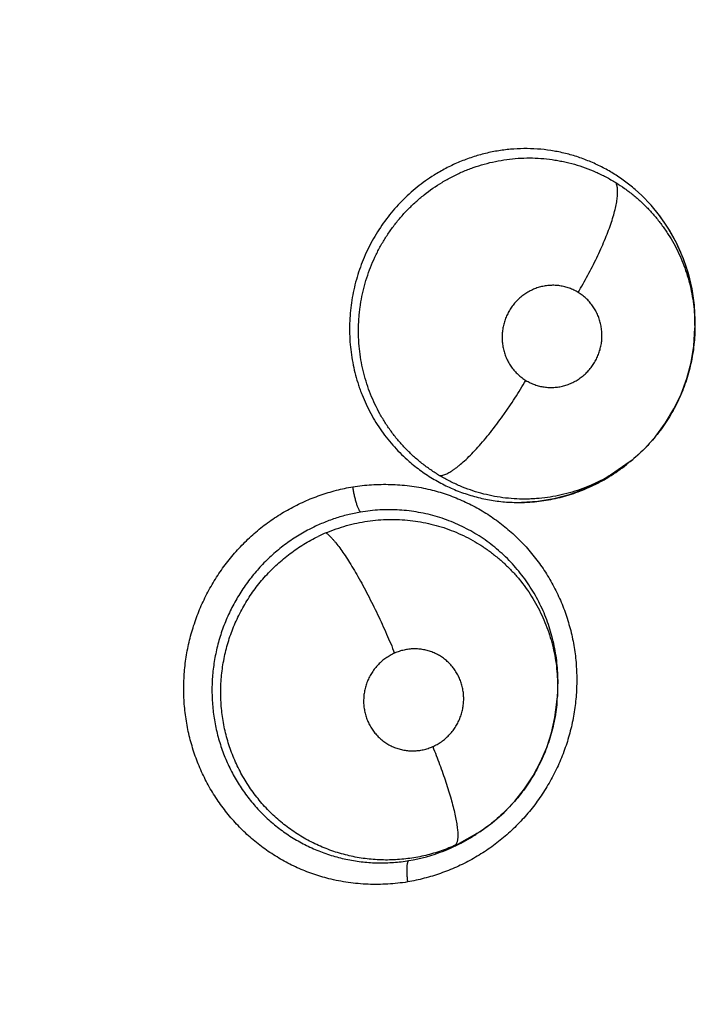
# Model space of a CAD drawing. Units: inches. Extents: x 0.4 to 16.6, y 0.6 to 10.4.
# Drawn here: x 4.6 to 4.7, y 8.5 to 8.6 of the extents above; entities that cross this region are included whole.
import ezdxf

# ---------------------------------------------------------------- set-up
doc = ezdxf.new("R2010")
doc.units = ezdxf.units.IN
doc.header["$LTSCALE"] = 0.935
doc.header["$MEASUREMENT"] = 0
doc.layers.get('0').update_dxf_attribs({"linetype": 'CONTINUOUS'})
doc.layers.add('AXIS', color=7, linetype='CONTINUOUS')
doc.layers.add('SCHEME_DIMS', color=7, linetype='CONTINUOUS')
doc.dimstyles.new('DIMSTYLE_1', dxfattribs={"dimtxt": 0.1, "dimasz": 0.1875, "dimexe": 0.125, "dimexo": 0.0625, "dimgap": 0.1, "dimtad": 0, "dimtih": 1, "dimtoh": 1, "dimdec": 1, "dimlfac": 1.3333333333, "dimzin": 4, "dimdsep": 46, "dimtxsty": 'STANDARD', "dimblk": '_FILLED', "dimblk1": '_FILLED', "dimblk2": '_FILLED', "dimcen": 0.09, "dimadec": 3, "dimazin": 1, "dimtp": 0.1, "dimtm": 0.1, "dimtfac": 1, "dimtdec": 3, "dimtofl": 0, "dimtmove": 0, "dimatfit": 3, "dimldrblk": '_FILLED', "dimfxl": 1, "dimtolj": 1, "dimtzin": 4, "dimarcsym": 0})

# ---------------------------------------------------------------- blocks, each defined once
blk = doc.blocks.new('_FILLED')
at = {"color": 0, "linetype": 'BYBLOCK'}
blk.add_solid([(0, 0), (-1, 0.1666666667), (-1, -0.1666666667)], dxfattribs=at)
blk = doc.blocks.new('*D5')
at = {"layer": 'SCHEME_DIMS', "color": 7, "linetype": 'CONTINUOUS'}
for p, q in [((4.3327511489, 9.450059903), (7.0286730684, 9.450059903)), ((6.9036730684, 9.450059903), (6.9036730684, 7.4976993439)), ((6.9036730684, 5.2453387848), (6.9036730684, 7.0476993439)), ((4.4833519129, 5.2453387848), (7.0286730684, 5.2453387848))]:
    blk.add_line(p, q, dxfattribs=at)
at = {"layer": 'SCHEME_DIMS', "color": 7, "linetype": 'CONTINUOUS', "xscale": 0.1875, "yscale": 0.1875, "zscale": 0.1875}
for p, rotation in [((6.9036730684, 9.450059903), 90), ((6.9036730684, 5.2453387848), 270)]:
    blk.add_blockref('_FILLED', p, dxfattribs=dict(at, rotation=rotation))
at = {"layer": 'SCHEME_DIMS', "color": 7, "linetype": 'CONTINUOUS', "insert": (6.8536730684, 7.3976993439), "char_height": 0.1, "width": 0.6, "attachment_point": 2, "line_spacing_factor": 0.9}
blk.add_mtext('142,4\\P[5.61]', dxfattribs=at)

msp = doc.modelspace()

# ---------------------------------------------------------------- linework, layer by layer
at = {"color": 7, "linetype": 'CONTINUOUS'}
for p, q in [((4.6516591626, 8.5929010425), (4.6517359843, 8.5913912671)), ((4.6517366013, 8.5910077762), (4.6517351283, 8.5913788508)), ((4.6517359843, 8.5913912671), (4.6517351588, 8.5913711813)), ((4.6517366781, 8.5909835926), (4.6517359135, 8.5907838822)), ((4.6457447169, 8.578426491), (4.6439269384, 8.5771627191)), ((4.6453707659, 8.5781264547), (4.6441588567, 8.5772540488)), ((4.6454684311, 8.5782113048), (4.6453707659, 8.5781264547)), ((4.6457377994, 8.5784209311), (4.6454718808, 8.5782073341)), ((4.6457477277, 8.5784289129), (4.6457447169, 8.578426491)), ((4.6389716836, 8.5561789001), (4.6389705753, 8.5561664293)), ((4.6389716012, 8.5561779684), (4.6390042397, 8.5565467371)), ((4.6390049876, 8.5565551996), (4.6390074995, 8.5565839826)), ((4.631820792, 8.5441851704), (4.6299197857, 8.5431110452)), ((4.631820792, 8.5441851704), (4.6315545717, 8.5440090293)), ((4.6318386765, 8.5441969854), (4.631820792, 8.5441851704)), ((4.6298088131, 8.5430022042), (4.6284748981, 8.5424119725))]:
    msp.add_line(p, q, dxfattribs=at)
for points in [[(4.6484605362, 8.6011596128), (4.6493064783, 8.5999267763), (4.6500331503, 8.5986201606), (4.6506333865, 8.5972594129), (4.6511050344, 8.5958480016), (4.6514472158, 8.5943918281), (4.6516591626, 8.5929010425)], [(4.6457546768, 8.5784340469), (4.645982978, 8.5786211454), (4.6470956479, 8.5796447005), (4.648106684, 8.5807709989), (4.6490119204, 8.5819921211), (4.6497999011, 8.5832951105), (4.650460378, 8.5846684166), (4.6509917306, 8.5861096586), (4.6513839677, 8.5875976873), (4.6516315533, 8.5891089732), (4.6517356322, 8.5907830594)], [(4.6441588567, 8.5772540488), (4.6428749009, 8.5764992958), (4.6415199889, 8.5758618073), (4.6401153597, 8.5753545869), (4.6386708848, 8.5749815181), (4.6371927631, 8.5747465079), (4.6357026937, 8.574653558)], [(4.6318352379, 8.5441946668), (4.6329855883, 8.5450310737), (4.6340774754, 8.5459862199), (4.6350789531, 8.5470347101), (4.6359753632, 8.5481616843), (4.6367681489, 8.549368774), (4.637453508, 8.5506475662), (4.6380199755, 8.5519767317), (4.6384626652, 8.5533479713), (4.638781156, 8.5547554775), (4.6389714148, 8.5561811131)], [(4.6315462912, 8.5440212881), (4.6310847861, 8.5437095551), (4.6298088131, 8.5430022042)]]:
    msp.add_lwpolyline(points, dxfattribs=at)
for centre, radius, start, end in [((4.2680467945, 8.7118742181), 0.4539896011, 344.7523148853, 70.2089506283), ((4.6359250666, 8.5916991714), 0.0157111862, 37.055052322, 49.1706755562), ((4.6357462063, 8.5915557875), 0.0159403289, 27.7374484502, 37.0789566515), ((4.6353668462, 8.591341095), 0.0163760243, 27.247210938, 27.7845421425), ((4.6349310403, 8.5912837843), 0.0168061847, 5.9424036018, 6.5648898533), ((4.6351869103, 8.5913069645), 0.0165492901, 0.3389634238, 5.9542936027), ((4.6353387704, 8.5907837102), 0.0161507733, 301.5070980182, 308.6234053901), ((4.6351868561, 8.590979874), 0.0163988545, 308.7418507726, 308.9210143706), ((4.6353258875, 8.5908076617), 0.0161779284, 300.4527163557, 300.7193915282), ((4.6353389592, 8.5907857276), 0.0161523946, 300.7192760552, 301.5027869633), ((4.6354479861, 8.5903388456), 0.015694308, 271.0042481083, 274.6576599209), ((4.635448173, 8.590342432), 0.0156978673, 274.6559169439, 275.2839113228), ((4.6237225802, 8.5574421077), 0.0156407071, 112.9964416327, 115.901428423), ((4.6229258731, 8.5575989469), 0.016108062, 354.9426180811, 356.2538196475), ((4.6224111575, 8.5578507768), 0.0165893727, 295.8893786812, 302.7328148886), ((4.6224529745, 8.5577884334), 0.0165143181, 302.7277284675, 303.3577243489), ((4.6225848622, 8.557520917), 0.016216861, 291.295112523, 293.5394423472), ((4.6226153286, 8.5574497333), 0.0161394333, 293.5412111023, 295.4859507082), ((4.6230869195, 8.5574331934), 0.0158686318, 293.8412197177, 295.5050589017), ((4.6226178364, 8.5574442649), 0.0161334179, 295.4862656422, 295.8594086381), ((4.6226541265, 8.5573154447), 0.0160002663, 279.409605982, 291.3312322878)]:
    msp.add_arc(centre, radius, start, end, dxfattribs=at)
for points, knots in [([(4.6461971648, 8.6035872065), (4.6458811835, 8.6038602104), (4.6452300564, 8.6043790434), (4.6443678129, 8.6049590299), (4.643655023, 8.6053786606), (4.6431085354, 8.6056718786), (4.6425494717, 8.6059434953), (4.641978027, 8.6061928873), (4.6413958267, 8.6064194597), (4.6408056397, 8.6066225805), (4.6402097435, 8.6068014602), (4.6394095985, 8.6070068848), (4.6383943744, 8.6072025242), (4.6371577343, 8.6073378103), (4.6359098341, 8.6073749101), (4.6346618774, 8.60731437), (4.6334236696, 8.6071547487), (4.6321998594, 8.6068954585), (4.6309949295, 8.6065381746), (4.6300136364, 8.6061628458), (4.6292485001, 8.6058168397), (4.6284986465, 8.6054416206), (4.6279527303, 8.6051277115), (4.6275972258, 8.6049046052)], [0, 0, 0, 0, 0.0627184468, 0.1248901314, 0.1559005856, 0.186922198, 0.2180122017, 0.2492287767, 0.2805414668, 0.311818451, 0.3429500656, 0.3739607976, 0.4358652611, 0.4980487668, 0.5606082195, 0.6231823371, 0.685510876, 0.7479171584, 0.8108684339, 0.8740859636, 0.9055414215, 0.9369614462, 1, 1, 1, 1]), ([(4.6283365681, 8.6042426799), (4.6286434264, 8.6044279931), (4.629269032, 8.6047771118), (4.6302367914, 8.6052355027), (4.6312286237, 8.6056248987), (4.632241666, 8.6059437814), (4.6332745888, 8.6061920355), (4.6343225215, 8.606369915), (4.6353775452, 8.6064767972), (4.6364325463, 8.6065112877), (4.6374838724, 8.6064723703), (4.6383554827, 8.6063790113), (4.6390493659, 8.606268342), (4.6397406032, 8.6061338831), (4.6405927098, 8.6059223622), (4.6415913198, 8.6055988502), (4.6425628547, 8.6052092057), (4.6435070878, 8.6047527456), (4.6441151891, 8.6044049038), (4.6444138193, 8.604220224)], [0, 0, 0, 0, 0.0635858991, 0.1269658863, 0.1898081218, 0.2524387639, 0.3152012349, 0.3780978507, 0.4408377896, 0.5031561825, 0.5651839666, 0.6273010562, 0.6585121203, 0.6897997128, 0.7521905142, 0.8141095106, 0.8758520746, 0.9377180558, 1, 1, 1, 1]), ([(4.627597226, 8.6049046053), (4.6270546736, 8.604564112), (4.6262692681, 8.6040042184), (4.6252941225, 8.60317135), (4.6246000929, 8.6025055205), (4.6239455262, 8.601800522), (4.6233316047, 8.6010559586), (4.6227590911, 8.6002741152), (4.6222307903, 8.5994597876), (4.6217502955, 8.5986181968), (4.6213202245, 8.5977523073), (4.6209412376, 8.5968630838), (4.6206132479, 8.5959504367), (4.6203366894, 8.5950176496), (4.6201135324, 8.5940707698), (4.6199465606, 8.5931160185), (4.619834543, 8.592156811), (4.6197776925, 8.5911930432), (4.6197767824, 8.5902258864), (4.6198317476, 8.5892590989), (4.6199424363, 8.5882990251), (4.6201080166, 8.5873511112), (4.6203278807, 8.5864182587), (4.620555287, 8.5856538241), (4.6207641933, 8.5850505648), (4.6209917211, 8.5844518724), (4.6213085899, 8.5837174769), (4.6217376642, 8.5828632577), (4.6222141505, 8.5820407549), (4.6227377338, 8.5812507618), (4.6233084275, 8.5804929904), (4.6241288375, 8.5795285932), (4.6248081513, 8.5788603235), (4.6252859394, 8.5784452822)], [0, 0, 0, 0, 0.062456386, 0.093763991, 0.1249948891, 0.156177412, 0.187513577, 0.2190358949, 0.2506134583, 0.2821099564, 0.3134760787, 0.3448295446, 0.3763069614, 0.4079840969, 0.439643866, 0.4711089438, 0.5024374911, 0.533756446, 0.5651920704, 0.5966874551, 0.6281225817, 0.659371284, 0.6904594293, 0.7215214529, 0.7370880146, 0.7526992408, 0.7839624582, 0.8150281177, 0.8458546027, 0.8765896514, 0.9073838907, 0.9382907857, 1, 1, 1, 1]), ([(4.6281328883, 8.577113709), (4.6278453228, 8.5772855026), (4.6272808685, 8.5776491347), (4.6264719445, 8.5782486645), (4.6257043427, 8.5788985319), (4.6249824681, 8.5795954784), (4.6243083731, 8.5803385961), (4.6236822053, 8.581128034), (4.623105809, 8.5819602288), (4.622583506, 8.5828289687), (4.6221205289, 8.5837287163), (4.6217162583, 8.5846559548), (4.6213717372, 8.5856109309), (4.620994158, 8.5869167291), (4.6207433972, 8.588257471), (4.6206388691, 8.589442445), (4.6206115359, 8.5901204002), (4.6206071214, 8.5906304928), (4.6206190886, 8.5911420328), (4.6206476999, 8.5916546542), (4.6206929347, 8.5921673898), (4.6207747731, 8.5928481315), (4.6209166576, 8.593690957), (4.6211506828, 8.5946868777), (4.6214483197, 8.5956652287), (4.6218090852, 8.5966249633), (4.6222304192, 8.597562306), (4.6227088479, 8.5984705268), (4.6232420542, 8.5993434058), (4.6238292624, 8.6001781037), (4.6244683523, 8.6009745542), (4.6251578562, 8.6017297479), (4.6258931261, 8.6024384948), (4.6269258085, 8.6033138599), (4.6277598268, 8.603894383), (4.6283365684, 8.6042426801)], [0, 0, 0, 0, 0.0308911992, 0.061866518, 0.0927920698, 0.1235757675, 0.1543347293, 0.1852491083, 0.2164319954, 0.2476260877, 0.2786619405, 0.3096808993, 0.3408471349, 0.3722152433, 0.4349694925, 0.466218345, 0.4818570545, 0.4975308726, 0.513252892, 0.5290359489, 0.5448701939, 0.5607125037, 0.5922575294, 0.623631588, 0.6549942814, 0.6864979828, 0.7181211672, 0.7497056604, 0.7811021721, 0.8123831707, 0.8437573782, 0.8752104257, 0.9066256933, 0.9378666274, 1, 1, 1, 1]), ([(4.6409336952, 8.5940680581), (4.6410859637, 8.5943261452), (4.6413877395, 8.5948490522), (4.6418266381, 8.5956453341), (4.6422506473, 8.5964540589), (4.6426541453, 8.5972666685), (4.6430311646, 8.5980739738), (4.643376439, 8.5988661674), (4.6436847172, 8.5996335763), (4.6439520066, 8.6003665313), (4.644174647, 8.601056379), (4.6443506383, 8.6016951082), (4.6444603997, 8.6021939734), (4.64452257, 8.6025624394), (4.6445557001, 8.6028138466), (4.644576893, 8.6030486161), (4.6445864356, 8.6032665035), (4.6445846467, 8.6034674052), (4.6445718499, 8.6036512378), (4.6445483039, 8.6038181141), (4.6445051847, 8.604009297), (4.6444558102, 8.6041418252), (4.6444138269, 8.6042202193)], [0, 0, 0, 0, 0.082090467, 0.1653806774, 0.249064673, 0.3322229463, 0.4139042074, 0.4931275222, 0.5689298666, 0.6404274569, 0.7068108843, 0.7674558257, 0.8218635777, 0.846652537, 0.8698046594, 0.891314075, 0.9112082122, 0.9295278675, 0.946322558, 0.9616588684, 0.9756383128, 1, 1, 1, 1]), ([(4.6444138193, 8.6042202239), (4.6446934376, 8.6040473013), (4.6452399731, 8.6036845703), (4.6460213128, 8.6030898109), (4.6467610613, 8.6024475637), (4.6473427785, 8.601874034), (4.6477866103, 8.6013920867), (4.6481091751, 8.6010181752), (4.6484203396, 8.6006332825), (4.648818208, 8.6001081163), (4.6492828413, 8.5994306544), (4.6497863027, 8.5985851171), (4.6502347796, 8.5977080812), (4.6506279546, 8.5968007007), (4.6509651041, 8.5958671908), (4.6512441381, 8.594914062), (4.6514627074, 8.5939469308), (4.6516193231, 8.5929686842), (4.6517139018, 8.5919798562), (4.6517356646, 8.5913164688), (4.6517364114, 8.5909836465)], [0, 0, 0, 0, 0.0624472946, 0.1244916875, 0.1863906323, 0.2484004963, 0.2795429497, 0.3108192652, 0.3421813443, 0.3735370993, 0.4359488441, 0.4981026077, 0.5603297157, 0.6229230182, 0.6858133116, 0.7487333687, 0.8114408294, 0.8740214993, 0.9367825389, 1, 1, 1, 1]), ([(4.651627027, 8.5932052086), (4.651570204, 8.5936989757), (4.651413357, 8.5946789502), (4.6510507501, 8.5961167624), (4.650560456, 8.5975096179), (4.6501504496, 8.5984022602), (4.6499257775, 8.5988385407)], [0, 0, 0, 0, 0.2520878732, 0.5025970897, 0.7511042442, 1, 1, 1, 1]), ([(4.640933693, 8.5940680595), (4.6408046996, 8.5941466232), (4.6405396563, 8.5942903686), (4.6401226974, 8.5944644378), (4.6397625072, 8.5945740932), (4.6394679225, 8.594639641), (4.639170298, 8.5946905324), (4.6387948376, 8.5947261575), (4.6383417308, 8.5947227045), (4.6378896426, 8.5946737374), (4.637443283, 8.5945808985), (4.6370077222, 8.5944440136), (4.6366572262, 8.5942938005), (4.6363853233, 8.5941530171), (4.6361198766, 8.5939989911), (4.6358028104, 8.5937821651), (4.6354484136, 8.5934858234), (4.6351230521, 8.5931555046), (4.6348792231, 8.5928548598), (4.6347022358, 8.5926016035), (4.6345373125, 8.5923393988), (4.6343547031, 8.5919960931), (4.634175066, 8.59156578), (4.6340375293, 8.5911208204), (4.6339595084, 8.5907407556), (4.6339187944, 8.5904326414), (4.633892708, 8.5901231491), (4.6338883666, 8.589736205), (4.633927374, 8.589274348), (4.6340109735, 8.5888189005), (4.634137908, 8.588374773), (4.6343070366, 8.5879470657), (4.6344815979, 8.5876067769), (4.6346411747, 8.5873459254), (4.6348127353, 8.5870939492), (4.6350489273, 8.5867967397), (4.635366567, 8.5864711518), (4.6357150805, 8.5861788406), (4.6359661013, 8.5860075361), (4.6360955725, 8.5859286808)], [0, 0, 0, 0, 0.0308741202, 0.0615089892, 0.0922194226, 0.1076960628, 0.1231770872, 0.1539206928, 0.1846488281, 0.2156461384, 0.2467255717, 0.2776957543, 0.3088220588, 0.324537752, 0.34026565, 0.371535236, 0.4029223023, 0.4345572007, 0.466167322, 0.4819194023, 0.4976955151, 0.5294653074, 0.5612779419, 0.5928781667, 0.6245218417, 0.6404573223, 0.6563896265, 0.687990252, 0.7194279753, 0.7509949691, 0.7824971589, 0.8136995652, 0.8448678257, 0.8605390234, 0.8761859666, 0.9071608657, 0.9380018776, 0.9690114435, 1, 1, 1, 1]), ([(4.6360955725, 8.5859286808), (4.6362248712, 8.5858499302), (4.6364915254, 8.585705862), (4.6369095681, 8.5855311553), (4.6373419738, 8.5853996242), (4.6377115904, 8.5853275234), (4.6380114206, 8.5852920208), (4.6383131081, 8.5852713622), (4.6386909646, 8.5852743334), (4.6391424943, 8.5853228388), (4.6395886381, 8.5854165749), (4.6400244984, 8.5855541774), (4.6404452246, 8.5857345013), (4.6407804289, 8.5859185292), (4.641038036, 8.5860858649), (4.641287929, 8.5862657926), (4.6415833625, 8.5865126808), (4.6419077129, 8.5868429643), (4.6421998278, 8.5872042309), (4.6424573162, 8.5875918637), (4.6426761005, 8.5880027727), (4.6428549668, 8.5884331002), (4.6429920795, 8.5888789908), (4.6430702773, 8.5892594697), (4.6431108383, 8.5895663409), (4.6431301254, 8.5897980184), (4.6431381907, 8.5900309832), (4.6431342696, 8.5903409019), (4.6431082057, 8.5906491936), (4.6430597073, 8.5909532733), (4.6429963798, 8.5912544765), (4.6428898153, 8.5916245961), (4.6427208224, 8.5920529796), (4.6425114731, 8.5924608377), (4.6423042186, 8.5927807828), (4.6421200856, 8.5930237179), (4.6419731868, 8.5931989761), (4.641818306, 8.5933658602), (4.6416021578, 8.5935765049), (4.6413128248, 8.593819401), (4.6410628577, 8.5939893891), (4.640933693, 8.5940680595)], [0, 0, 0, 0, 0.0309467584, 0.0618297207, 0.0924703874, 0.1231766454, 0.1386656968, 0.1541667756, 0.1849671078, 0.2157666625, 0.2468477594, 0.2780014036, 0.3090434992, 0.3402705745, 0.356033665, 0.3718144742, 0.4031952578, 0.4346005933, 0.4662927988, 0.4980224372, 0.5295822187, 0.5613049591, 0.5931389231, 0.6247973633, 0.6405751683, 0.6563933007, 0.6722999469, 0.6882056415, 0.7197326776, 0.7354254191, 0.7511287454, 0.782626381, 0.814025064, 0.8451199879, 0.8761860295, 0.8918089415, 0.9074117762, 0.9229112913, 0.9383294692, 0.9690851488, 1, 1, 1, 1]), ([(4.6517356347, 8.5907839402), (4.6517326631, 8.5904874626), (4.6517106442, 8.5898963966), (4.6516282173, 8.5890144662), (4.651497246, 8.5881397924), (4.6513183771, 8.5872718476), (4.6510910986, 8.5864124167), (4.650816543, 8.5855655224), (4.6504958896, 8.5847361112), (4.6501312829, 8.5839278592), (4.6497234523, 8.5831418454), (4.6492715693, 8.5823787602), (4.648776843, 8.5816396865), (4.6482421636, 8.5809278303), (4.6476708963, 8.5802476802), (4.6470650619, 8.5796025486), (4.6464254924, 8.578993843), (4.6459772745, 8.5786128477), (4.6457479489, 8.5784286397)], [0, 0, 0, 0, 0.0627136667, 0.1250325606, 0.1872645914, 0.2496912869, 0.3123830995, 0.375203887, 0.4379079331, 0.5003774145, 0.5626610185, 0.6251155663, 0.6878644119, 0.7506862034, 0.8133368045, 0.8756474672, 0.9377822952, 1, 1, 1, 1]), ([(4.6281328853, 8.5771137108), (4.6281803735, 8.577118024), (4.628279709, 8.5771331438), (4.6284331732, 8.5771723587), (4.6285979296, 8.5772297227), (4.6287739713, 8.5773058421), (4.6289612158, 8.5774012603), (4.6291595221, 8.5775162765), (4.6293686318, 8.5776511677), (4.6295882288, 8.5778061773), (4.6298178749, 8.5779814306), (4.6301468953, 8.5782501035), (4.6305783915, 8.5786362545), (4.6311114524, 8.5791619755), (4.6316682602, 8.5797575122), (4.6322412032, 8.5804156914), (4.632822985, 8.581127257), (4.633405525, 8.5818821297), (4.6339815768, 8.5826690453), (4.6345439318, 8.5834768768), (4.63508658, 8.5842943346), (4.6356041628, 8.5851111301), (4.6359350031, 8.58565741), (4.6360955718, 8.5859286813)], [0, 0, 0, 0, 0.0118316138, 0.0248741021, 0.0392520156, 0.0550733893, 0.0724272991, 0.091367338, 0.1119316447, 0.1341515618, 0.1580454883, 0.1835954641, 0.2395357308, 0.3016456402, 0.3693095742, 0.4417820486, 0.5181266979, 0.5973370679, 0.6783460119, 0.7600831122, 0.8415455929, 0.9217827775, 1, 1, 1, 1]), ([(4.6252859402, 8.5784452822), (4.6256455079, 8.5781329357), (4.6262071763, 8.5776893326), (4.6269926161, 8.5771513879), (4.6275976633, 8.5767760093), (4.6282166817, 8.5764298813), (4.6288488625, 8.5761136713), (4.6294942527, 8.5758274422), (4.6301533286, 8.5755709961), (4.630826025, 8.5753443241), (4.631510425, 8.5751477886), (4.6322030512, 8.5749824672), (4.6329006553, 8.5748498402), (4.6336014737, 8.5747497962), (4.6343054667, 8.5746815365), (4.6350130924, 8.5746452896), (4.6354861314, 8.574642801), (4.635723053, 8.5746469483)], [0, 0, 0, 0, 0.1257967394, 0.188683917, 0.2513863314, 0.3137883175, 0.375938325, 0.4380131499, 0.5001937212, 0.5626596636, 0.6254357217, 0.6881988811, 0.7506686381, 0.8129192878, 0.8751110919, 0.9374147791, 1, 1, 1, 1]), ([(4.6439269626, 8.5771626761), (4.6436295141, 8.5769852973), (4.643023944, 8.5766510017), (4.6420852463, 8.5762101326), (4.6411188374, 8.5758322237), (4.6397983724, 8.5754148488), (4.6384404314, 8.5751304023), (4.6372389956, 8.575003497), (4.6365526028, 8.5749654291), (4.6355170418, 8.5749425599), (4.6343061484, 8.5750193414), (4.6329439677, 8.5752438394), (4.6319392424, 8.5754810272), (4.6309520502, 8.5757870489), (4.6299838912, 8.5761608531), (4.6290398708, 8.5766002079), (4.6284309465, 8.5769356473), (4.6281328884, 8.577113709)], [0, 0, 0, 0, 0.0626649621, 0.1250540943, 0.1875272634, 0.2502752799, 0.3754998893, 0.4376753798, 0.46874633, 0.4998631429, 0.6250886123, 0.6874543119, 0.7495349828, 0.8117257327, 0.874324858, 0.9371769866, 1, 1, 1, 1]), ([(4.6200789856, 8.5760976758), (4.6206556836, 8.5761852139), (4.6218180004, 8.5763102122), (4.6235706553, 8.5763417656), (4.6253177543, 8.5762109884), (4.6264682999, 8.576010608), (4.6270358949, 8.5758811279)], [0, 0, 0, 0, 0.2500466829, 0.5003709729, 0.7504367674, 1, 1, 1, 1]), ([(4.6368938051, 8.5747112712), (4.6374744724, 8.5747649743), (4.6383410327, 8.5748938976), (4.6393333885, 8.5751274116), (4.6398935899, 8.5752838431), (4.6404510666, 8.5754559359), (4.6411420363, 8.5757006659), (4.6419568489, 8.5760413467), (4.6427539859, 8.576426784), (4.6432712488, 8.5767121497), (4.6435253005, 8.5768615155)], [0, 0, 0, 0, 0.2489809946, 0.3730485561, 0.4351116881, 0.4972821189, 0.6221288877, 0.7479141782, 0.8741711527, 1, 1, 1, 1]), ([(4.617863306, 8.5398555618), (4.6173635344, 8.539980894), (4.6163751223, 8.5402770215), (4.6149386983, 8.540851444), (4.6135584861, 8.5415502535), (4.6122442755, 8.5423676898), (4.6110058365, 8.5432982911), (4.6098525839, 8.5443355743), (4.6087918215, 8.5454707638), (4.6078310899, 8.5466954917), (4.6071203229, 8.5477833162), (4.6066094021, 8.5486894838), (4.6061373194, 8.5496195145), (4.6056222188, 8.5508214943), (4.6051282751, 8.5523139264), (4.6047614034, 8.553846753), (4.6045252799, 8.5554089703), (4.6044231768, 8.5569892024), (4.604454022, 8.5585755892), (4.6046170358, 8.5601564273), (4.6048623581, 8.5614594349), (4.6051238676, 8.5624871852), (4.6054287973, 8.5635036711), (4.6058894966, 8.5647494166), (4.6065638309, 8.5661933662), (4.6073544432, 8.5675766754), (4.6082559909, 8.5688890127), (4.6092629278, 8.5701199923), (4.6103671247, 8.5712609576), (4.6113625669, 8.5721302632), (4.6121995141, 8.572771824), (4.6128463409, 8.5732249023), (4.6135115208, 8.5736489693), (4.6141940076, 8.5740429415), (4.6148921232, 8.5744067534), (4.6158407428, 8.5748511355), (4.6170570041, 8.5753309316), (4.6185528515, 8.5757851555), (4.619568993, 8.5760072737), (4.6200789856, 8.5760976758)], [0, 0, 0, 0, 0.0307515987, 0.0614837144, 0.0922163171, 0.1229631886, 0.1537368584, 0.184552249, 0.2154206832, 0.2463484967, 0.2773418255, 0.2928698354, 0.3084185262, 0.3395734281, 0.3708135363, 0.4021335129, 0.4335282888, 0.4649961823, 0.4965301803, 0.528116306, 0.5597390861, 0.5755637897, 0.5913939375, 0.6230608488, 0.6547359089, 0.6864030279, 0.7180460281, 0.7496524537, 0.7812091649, 0.8127027678, 0.828426598, 0.8441323623, 0.8598207437, 0.8754931726, 0.8911500653, 0.90679, 0.9379990006, 0.9690875164, 1, 1, 1, 1]), ([(4.6200638202, 8.5761035319), (4.62008127, 8.5759789795), (4.6201214009, 8.5757256243), (4.6201951192, 8.5753461863), (4.6202829972, 8.5749729216), (4.6203808045, 8.5746245478), (4.6204710063, 8.5743595111), (4.6205455561, 8.5741737113), (4.6205984641, 8.5740561328), (4.6206503204, 8.5739552308), (4.6207005009, 8.5738711904), (4.620748505, 8.5738037357), (4.6207818722, 8.5737660457), (4.6207982665, 8.5737503694)], [0, 0, 0, 0, 0.151572197, 0.3090701317, 0.4657340715, 0.6135857544, 0.7450019903, 0.8028898719, 0.8548060037, 0.9003318196, 0.9395413757, 0.9726632678, 1, 1, 1, 1]), ([(4.6270358949, 8.5758811279), (4.6275414031, 8.5757658112), (4.6285421609, 8.5754883247), (4.6299989628, 8.5749381248), (4.6314011925, 8.5742601721), (4.6325157757, 8.5735937781), (4.6333697439, 8.5730030942), (4.6341975561, 8.572374527), (4.6351802157, 8.5715204467), (4.6362667396, 8.5703955941), (4.6372532906, 8.5691783281), (4.6381319076, 8.5678768109), (4.6388941279, 8.566499309), (4.6395355505, 8.5650568739), (4.6400523877, 8.563560725), (4.6403757816, 8.5622789281), (4.6405682892, 8.5612380484), (4.6407160826, 8.5601872868), (4.6408161213, 8.558861135), (4.6408014164, 8.5572632596), (4.6406525851, 8.5556696068), (4.640417222, 8.554355101), (4.6401623778, 8.5533178234), (4.639863459, 8.5522915214), (4.6394090733, 8.5510331083), (4.6387402664, 8.5495736666), (4.6379530301, 8.5481748456), (4.6370525308, 8.5468473711), (4.6360445298, 8.545601836), (4.6349373729, 8.5444471166), (4.6339379171, 8.5435673125), (4.6330969005, 8.5429181347), (4.632446622, 8.5424597818), (4.6317775787, 8.5420309415), (4.6310908936, 8.5416326428), (4.6303883202, 8.5412648683), (4.6294334522, 8.540815677), (4.6282089067, 8.5403306765), (4.6267026603, 8.539871286), (4.6256793741, 8.5396462667), (4.6251657936, 8.5395545196)], [0, 0, 0, 0, 0.0307279472, 0.0614447954, 0.0921694662, 0.1229124119, 0.1382967615, 0.1536886004, 0.1844942421, 0.2153479824, 0.2462579738, 0.2772340985, 0.3082913074, 0.3394381792, 0.3706725927, 0.4019884905, 0.4176789685, 0.4333885015, 0.4648565349, 0.4963915847, 0.5279791873, 0.5596042468, 0.5754308642, 0.5912636905, 0.6229376912, 0.6546215081, 0.6862987579, 0.7179537638, 0.7495742418, 0.7811451996, 0.8126517043, 0.8283812646, 0.8440921961, 0.8597852352, 0.8754619481, 0.8911229725, 0.9067670629, 0.9379846024, 0.96908142, 1, 1, 1, 1]), ([(4.6207982545, 8.5737503674), (4.6204003748, 8.5736831339), (4.6196083715, 8.5735173275), (4.6184431218, 8.5731804832), (4.6173069857, 8.5727586708), (4.6165736799, 8.5724217445), (4.6162145607, 8.5722400691)], [0, 0, 0, 0, 0.2499584801, 0.500662411, 0.7506994456, 1, 1, 1, 1]), ([(4.6390072657, 8.5565840752), (4.6390338731, 8.5568913058), (4.6390703267, 8.5575052256), (4.639074047, 8.5584254227), (4.6390264121, 8.5593411351), (4.6389273891, 8.5602523587), (4.6387773547, 8.5611576046), (4.6385776299, 8.5620534337), (4.6383295666, 8.5629346549), (4.6380341944, 8.5637965864), (4.6376918002, 8.5646364851), (4.6373025811, 8.5654538505), (4.6368665618, 8.5662487952), (4.6363857354, 8.567019002), (4.6358631303, 8.5677595607), (4.6353011653, 8.5684649441), (4.6347027602, 8.5691340005), (4.6338557499, 8.5699787271), (4.6329355628, 8.5707491738), (4.6319540737, 8.5714357748), (4.6311914045, 8.5719061809), (4.63040538, 8.5723298315), (4.6295972335, 8.5727072134), (4.6287664619, 8.5730384731), (4.6279145505, 8.573321369), (4.6270472274, 8.5735552586), (4.6261701935, 8.5737387139), (4.6252864121, 8.5738705038), (4.6243956686, 8.5739506969), (4.6234980521, 8.5739794819), (4.6222946317, 8.573949803), (4.6213931681, 8.5738508953), (4.6207982545, 8.5737503674)], [0, 0, 0, 0, 0.0319962907, 0.0637722879, 0.0954296282, 0.1270846151, 0.1588237575, 0.1905864833, 0.2222663081, 0.2537608243, 0.2850722129, 0.3163223917, 0.3476400511, 0.3790938294, 0.4104804581, 0.4416312098, 0.4726170194, 0.5035607607, 0.5656969217, 0.5968048543, 0.6277890778, 0.6586138081, 0.6894000466, 0.7202803627, 0.7513583841, 0.7824842624, 0.8134346216, 0.8442737909, 0.8751428357, 0.9061774294, 0.9373991656, 1, 1, 1, 1]), ([(4.6176121641, 8.5718398332), (4.6179196268, 8.5719702537), (4.618543024, 8.5722110741), (4.6194973672, 8.5725117749), (4.6204645698, 8.5727509947), (4.6214395946, 8.5729275062), (4.622420527, 8.5730404279), (4.6234075191, 8.573089768), (4.6243972563, 8.5730761561), (4.6253826698, 8.5730001842), (4.6263564857, 8.5728608236), (4.6273159715, 8.5726606306), (4.6282611565, 8.5723991671), (4.6291893849, 8.5720766073), (4.6300953161, 8.5716949287), (4.6309723586, 8.5712570769), (4.6316761503, 8.570846895), (4.6322212101, 8.5704930696), (4.6327557974, 8.5701215095), (4.6334037865, 8.5696232193), (4.6341420446, 8.5689749523), (4.634837571, 8.5682819534), (4.635485342, 8.5675482344), (4.6360835917, 8.5667750966), (4.6366322116, 8.5659627375), (4.6371302575, 8.5651139776), (4.6375753828, 8.5642341506), (4.6379642979, 8.5633292306), (4.6382943588, 8.5624028176), (4.6385648558, 8.5614562192), (4.6387756234, 8.5604902054), (4.6389265926, 8.5595103955), (4.6390166925, 8.5585236738), (4.6390439384, 8.5575346394), (4.6390210784, 8.5568758145), (4.6389995167, 8.5565465008)], [0, 0, 0, 0, 0.0317869653, 0.0635540167, 0.0951733617, 0.1265520115, 0.1577975564, 0.1890856543, 0.2205427421, 0.2519434427, 0.2830867167, 0.3141061407, 0.3451675926, 0.3763595224, 0.4075688066, 0.4386659658, 0.4695940008, 0.4850410406, 0.500505624, 0.5315477347, 0.5627810837, 0.5939521624, 0.62493285, 0.6558703413, 0.6869285696, 0.7181665911, 0.7494714064, 0.7807136271, 0.8118486162, 0.8430091239, 0.8743498073, 0.9058912917, 0.9373048484, 0.9685900676, 1, 1, 1, 1]), ([(4.6162145601, 8.5722400688), (4.6160014666, 8.5721322666), (4.615578933, 8.5719065434), (4.614958857, 8.5715391604), (4.6143524872, 8.5711432537), (4.6137625759, 8.5707207839), (4.6131925715, 8.5702734834), (4.6126442029, 8.5698027117), (4.6121171221, 8.5693091895), (4.611441042, 8.5686193713), (4.6106501476, 8.5676992077), (4.6099403287, 8.5667127387), (4.6094250843, 8.5658891644), (4.6090667289, 8.5652572359), (4.6087364506, 8.5646112841), (4.6084337117, 8.5639512927), (4.6081586826, 8.5632770615), (4.6079125074, 8.562589246), (4.6076960436, 8.56189048), (4.6075098203, 8.5611845135), (4.6073546686, 8.5604740995), (4.607231011, 8.5597602439), (4.6071388466, 8.5590427029), (4.6070781669, 8.5583211862), (4.6070489651, 8.5575962486), (4.6070509998, 8.5568696105), (4.6070841664, 8.556144037), (4.6071483663, 8.5554226078), (4.6072436482, 8.5547077531), (4.6073702193, 8.5540003974), (4.6075278386, 8.5533001395), (4.6077161294, 8.5526067527), (4.6079350802, 8.5519214361), (4.6081843656, 8.5512466493), (4.6084627663, 8.5505849686), (4.6087693153, 8.5499387089), (4.6091031177, 8.549309314), (4.6094635138, 8.5486969818), (4.6098509296, 8.5481014165), (4.6102660309, 8.5475228142), (4.6107076393, 8.5469625517), (4.611173059, 8.5464232175), (4.6116602353, 8.5459075427), (4.6121682826, 8.5454167606), (4.612697295, 8.5449508116), (4.6134315934, 8.5443618471), (4.6144008482, 8.5436885366), (4.6154266574, 8.5431043771), (4.6162748619, 8.5426948589), (4.6171373312, 8.5423263081), (4.6180246461, 8.5420180798), (4.618932045, 8.5417714521), (4.6196242669, 8.5416165533), (4.6203239069, 8.541492639), (4.6210274378, 8.5414009482), (4.6217325173, 8.541341856), (4.6224385112, 8.5413146222), (4.6231455764, 8.5413190088), (4.6240921142, 8.5413676519), (4.6248004243, 8.5414526909), (4.6252700318, 8.5415304657)], [0, 0, 0, 0, 0.0156114071, 0.0313039228, 0.0471015489, 0.0629369318, 0.0787219385, 0.0944516077, 0.1101680269, 0.1259095455, 0.1575766279, 0.1893808448, 0.2052513006, 0.2210667519, 0.2368556757, 0.2526635381, 0.2685196739, 0.2844424588, 0.3004051729, 0.3163261767, 0.332156925, 0.3479259991, 0.3636720653, 0.3794340245, 0.3952441628, 0.411086052, 0.426921221, 0.4427110965, 0.458418666, 0.474050401, 0.4896710308, 0.5053259256, 0.5210048142, 0.5366867633, 0.5523362366, 0.5679173406, 0.5834301389, 0.5988939006, 0.6143498994, 0.6298599257, 0.6454291236, 0.6609692692, 0.6764145342, 0.6917884332, 0.7071308117, 0.7224817481, 0.7533052989, 0.7841681591, 0.7995421807, 0.8148588484, 0.8454639537, 0.8608434327, 0.8763131979, 0.8918181228, 0.907276374, 0.9226767103, 0.9380558984, 0.9534476913, 0.968882777, 1, 1, 1, 1]), ([(4.6176121724, 8.571839838), (4.6176560607, 8.5718061012), (4.6177465667, 8.571731732), (4.6178836261, 8.5716068641), (4.6180291303, 8.571462307), (4.6181829894, 8.5712976358), (4.6183450405, 8.5711125367), (4.6185805972, 8.5708276599), (4.6188926517, 8.5704193679), (4.6192819802, 8.569865823), (4.6196952024, 8.5692356635), (4.6201272869, 8.5685346425), (4.6205731547, 8.5677707089), (4.6210266639, 8.5669535024), (4.6214820353, 8.5660942289), (4.6219330419, 8.5652048233), (4.6223742086, 8.5642977975), (4.6228002367, 8.5633852538), (4.6233347077, 8.5621937305), (4.6237119861, 8.561301159), (4.6239510501, 8.5607112667)], [0, 0, 0, 0, 0.0128872903, 0.0272536925, 0.0431504658, 0.0606237245, 0.0797094449, 0.1004146386, 0.1466709963, 0.1992997235, 0.2579345031, 0.3220765431, 0.3909900169, 0.4638397086, 0.539643493, 0.6173748942, 0.6959861305, 0.7744463916, 0.8518209843, 1, 1, 1, 1]), ([(4.6295010745, 8.5429186458), (4.629040171, 8.5427149549), (4.6281022338, 8.5423527106), (4.6268928199, 8.5420156466), (4.6259122854, 8.5418165898), (4.6251683657, 8.541702757), (4.6244177787, 8.5416253982), (4.6236645139, 8.5415841494), (4.6229127031, 8.541579159), (4.6221645983, 8.5416108461), (4.6214203085, 8.5416793195), (4.6206794727, 8.5417846819), (4.6199426869, 8.5419268063), (4.6192117895, 8.5421049662), (4.6184898311, 8.5423183333), (4.6177801461, 8.5425660247), (4.6170852912, 8.5428475809), (4.6164065708, 8.5431628292), (4.6157440492, 8.5435117938), (4.6150975235, 8.5438946246), (4.6144681105, 8.544310504), (4.6138587538, 8.5447570496), (4.6132733226, 8.5452321783), (4.6127138669, 8.5457346549), (4.6121798031, 8.5462639057), (4.6116708185, 8.5468201838), (4.6111881178, 8.5474031356), (4.6107333498, 8.5480108574), (4.6103087354, 8.5486408367), (4.6099161272, 8.5492902137), (4.6095561105, 8.5499568941), (4.6091193456, 8.5508703424), (4.608750336, 8.5518183731), (4.6084499687, 8.5527921576), (4.6082594363, 8.5535343272), (4.608105202, 8.5542835615), (4.6079880248, 8.5550381428), (4.6079080028, 8.5557976273), (4.6078650772, 8.5565623758), (4.6078591626, 8.5573318767), (4.6078899524, 8.5581034367), (4.6079577663, 8.5588727704), (4.6080628086, 8.5596359312), (4.608203853, 8.5603911876), (4.6083805034, 8.5611385367), (4.608593355, 8.5618779669), (4.6089253245, 8.562852683), (4.6093275585, 8.5638034955), (4.6097956706, 8.5647206587), (4.6101780474, 8.5653884915), (4.61059097, 8.5660360251), (4.6110343063, 8.566663769), (4.6115087926, 8.5672711933), (4.6120131722, 8.5678563255), (4.6125439278, 8.5684163811), (4.6130983272, 8.5689482423), (4.613675209, 8.5694505054), (4.6144751303, 8.5700814733), (4.6155327823, 8.570797601), (4.6164303109, 8.5712882957), (4.6168903399, 8.5715116569)], [0, 0, 0, 0, 0.0310701686, 0.0618843683, 0.0772891922, 0.0927418674, 0.1082679474, 0.1237962794, 0.1392389113, 0.154606379, 0.1699460359, 0.1853057373, 0.2007260761, 0.2161942154, 0.2316732881, 0.2471263158, 0.262522573, 0.2778817128, 0.2932499335, 0.3086737288, 0.3241910158, 0.3397465899, 0.3552357732, 0.3706606611, 0.3860935533, 0.4015775436, 0.4171322418, 0.4327413208, 0.4483599064, 0.4639561745, 0.4795116952, 0.4950575776, 0.5263655627, 0.542117683, 0.5578739477, 0.573591074, 0.589264827, 0.604938971, 0.6206601871, 0.6364736563, 0.6523685585, 0.668253348, 0.6840747824, 0.6998489995, 0.7156086415, 0.7314073036, 0.7472730068, 0.7790800399, 0.7949464791, 0.8107457275, 0.826510166, 0.8422821978, 0.8581130255, 0.8740166906, 0.8898962853, 0.9056709706, 0.9213689561, 0.9370393703, 0.9684685977, 1, 1, 1, 1]), ([(4.6239510472, 8.5607112654), (4.6238101338, 8.5606491114), (4.6235341816, 8.5605104368), (4.6231427934, 8.5602641698), (4.6227768008, 8.5599812424), (4.6224959305, 8.5597163307), (4.6222862238, 8.5594881483), (4.6220871617, 8.5592499022), (4.6218607776, 8.5589350034), (4.6216260057, 8.5585328387), (4.6214304752, 8.5581093148), (4.6212761958, 8.5576693324), (4.6211650957, 8.5572174857), (4.6211086896, 8.5568340006), (4.6210860579, 8.5565244841), (4.6210781935, 8.5562151275), (4.621095989, 8.5558300899), (4.6211626543, 8.5553732213), (4.6212734036, 8.5549256523), (4.6214007987, 8.5545636029), (4.6215233495, 8.5542840223), (4.6216591968, 8.5540119789), (4.6218539493, 8.5536848035), (4.6221249835, 8.5533182195), (4.6224301459, 8.5529817247), (4.6227106355, 8.5527285152), (4.6229497175, 8.5525437426), (4.6231974918, 8.552371116), (4.6235218719, 8.552179505), (4.6239325381, 8.5519907789), (4.6243607932, 8.5518442939), (4.6248016093, 8.5517404906), (4.6252505358, 8.5516815838), (4.6256281979, 8.5516708333), (4.6259311345, 8.551684647), (4.6262338652, 8.5517133658), (4.6266085763, 8.551777714), (4.6270493939, 8.5518987404), (4.6273344881, 8.5520082783), (4.6274746315, 8.5520700906)], [0, 0, 0, 0, 0.0314827758, 0.0630125465, 0.0943895902, 0.1258975731, 0.1418028614, 0.1577208454, 0.189340138, 0.2209502114, 0.2527732486, 0.2845508004, 0.3161126959, 0.3477493934, 0.3636529175, 0.3795304719, 0.4109878339, 0.4423110104, 0.4737605388, 0.5050956244, 0.5206335609, 0.5361378739, 0.5672323923, 0.5983283965, 0.629177929, 0.6599409132, 0.6754309179, 0.6909220495, 0.7216498042, 0.7523007881, 0.7831514686, 0.8140195587, 0.8447239005, 0.8755496562, 0.8911106248, 0.9066930247, 0.937688479, 0.9686894358, 1, 1, 1, 1]), ([(4.6274746315, 8.5520700906), (4.6276151991, 8.5521320926), (4.6278899402, 8.5522696308), (4.6282801898, 8.5525153755), (4.6285849877, 8.5527508871), (4.6288152714, 8.5529574017), (4.6290359169, 8.5531749856), (4.6292915114, 8.5534657951), (4.6295630855, 8.5538433999), (4.629797871, 8.5542461821), (4.6299616361, 8.5545991548), (4.6300714712, 8.5548892893), (4.6301669803, 8.5551839035), (4.6302601322, 8.555560706), (4.6303165004, 8.5559449354), (4.6303394487, 8.5562539733), (4.6303455493, 8.5564854109), (4.6303404933, 8.556716404), (4.6303240932, 8.5569470923), (4.6302964077, 8.5571771901), (4.6302450702, 8.5574808953), (4.6301538807, 8.5578535668), (4.630000791, 8.5582866142), (4.6298060507, 8.5587017034), (4.6295728924, 8.5590948189), (4.6293028851, 8.5594611678), (4.6290484959, 8.5597414967), (4.6288288379, 8.5599500017), (4.6285994404, 8.5601471059), (4.628295592, 8.5603702541), (4.627906448, 8.560600117), (4.6274955976, 8.560789582), (4.6270676646, 8.5609369191), (4.6266273385, 8.5610401846), (4.6262533047, 8.5610893474), (4.6259510969, 8.5611058865), (4.6256478637, 8.5611075403), (4.6252696435, 8.5610814834), (4.6248202112, 8.5610044005), (4.6243782618, 8.5608828935), (4.6240915333, 8.5607732306), (4.6239510472, 8.5607112654)], [0, 0, 0, 0, 0.0314048975, 0.0626851064, 0.0941357178, 0.1100072387, 0.125892995, 0.1574598946, 0.1890164436, 0.2208229649, 0.2526230111, 0.2684271806, 0.2842157419, 0.3159108166, 0.3476405695, 0.3634671974, 0.3792365202, 0.3949469991, 0.4106780928, 0.4264924824, 0.4423020265, 0.4736210654, 0.5047811281, 0.5360387755, 0.5671961503, 0.5980605179, 0.6289114789, 0.6444343986, 0.6599478257, 0.6907124359, 0.721354131, 0.7521835808, 0.7830372052, 0.813710823, 0.8444833028, 0.860011924, 0.8755559076, 0.9064480377, 0.9373679003, 0.9686133748, 1, 1, 1, 1]), ([(4.6389701165, 8.5561664961), (4.6389434147, 8.5558674067), (4.638873265, 8.5552703179), (4.6387180058, 8.5543822386), (4.6385128844, 8.553505303), (4.6382598593, 8.5526427417), (4.637958881, 8.5517957088), (4.6376093324, 8.5509650692), (4.6372129132, 8.5501525883), (4.6367722651, 8.5493627661), (4.6362899316, 8.548600481), (4.6357670557, 8.5478688488), (4.6352039938, 8.5471686322), (4.6346005557, 8.5464995656), (4.6339589439, 8.5458632614), (4.6332832827, 8.5452636485), (4.6325771298, 8.5447056671), (4.6320875785, 8.5443616705), (4.6318387732, 8.5441970059)], [0, 0, 0, 0, 0.062522054, 0.1250999319, 0.1876188333, 0.2499401681, 0.3121685451, 0.374685018, 0.4374806296, 0.5003046175, 0.562904053, 0.6252053217, 0.6874442414, 0.7498877997, 0.8127050705, 0.8754968797, 0.9378775685, 1, 1, 1, 1]), ([(4.6274746264, 8.5520700884), (4.6276950314, 8.5515246001), (4.6280138906, 8.5507030611), (4.6284108171, 8.5496041633), (4.6286885338, 8.548792025), (4.6289424109, 8.5480004979), (4.6291686901, 8.5472397805), (4.6293637214, 8.5465196599), (4.6295248986, 8.5458494819), (4.6296320785, 8.5453249832), (4.6296983182, 8.5449364639), (4.6297370438, 8.5446707974), (4.629766222, 8.544422828), (4.6297859503, 8.5441930255), (4.6297963616, 8.5439817234), (4.6297975962, 8.5437891946), (4.6297897697, 8.5436155848), (4.6297731758, 8.5434608781), (4.6297481135, 8.5433249107), (4.629714848, 8.5432074483), (4.6296735335, 8.543108202), (4.6296243787, 8.5430267766), (4.6295675864, 8.5429628769), (4.6295236108, 8.5429310969), (4.6295010566, 8.5429186379)], [0, 0, 0, 0, 0.1839822873, 0.275528696, 0.3653629934, 0.4523756019, 0.5354567174, 0.6135326691, 0.685655366, 0.7509769281, 0.7808952566, 0.8088957414, 0.834924161, 0.8589635218, 0.8810097579, 0.9010653313, 0.9191500252, 0.9353273166, 0.9496850949, 0.9623359581, 0.9734346593, 0.9832063418, 0.9919423194, 1, 1, 1, 1]), ([(4.6252700312, 8.5415304656), (4.6252574307, 8.5415254694), (4.6252318186, 8.5415086792), (4.6251992302, 8.5414699355), (4.6251695118, 8.5414158087), (4.625142992, 8.5413456018), (4.6251200905, 8.5412590782), (4.6251009296, 8.5411566443), (4.6250858703, 8.5410390751), (4.6250752732, 8.5409073526), (4.6250694683, 8.540762831), (4.6250678804, 8.5405500025), (4.6250777553, 8.5402669696), (4.625105795, 8.5399174505), (4.6251336152, 8.5396808052), (4.6251496119, 8.5395623278)], [0, 0, 0, 0, 0.0201014712, 0.0444098267, 0.0744496342, 0.1112523332, 0.1554487477, 0.207015548, 0.2656899055, 0.3311465909, 0.4029262793, 0.4801360407, 0.6467317587, 0.8227071685, 1, 1, 1, 1]), ([(4.625149731, 8.5395520042), (4.6245457134, 8.5394576814), (4.6233268849, 8.5393272349), (4.6214887591, 8.5393094469), (4.6196583711, 8.5394733057), (4.6184556658, 8.5397070104), (4.617863306, 8.5398555618)], [0, 0, 0, 0, 0.2499250077, 0.5002076183, 0.7503347027, 1, 1, 1, 1])]:
    msp.add_open_spline(points, degree=3, knots=knots, dxfattribs=at)
for points in [[(4.6454200636, 8.5781656674), (4.645429864, 8.5781735122), (4.6454396645, 8.5781813571), (4.6454494649, 8.578189202)], [(4.6251657936, 8.5395545196), (4.6251604394, 8.5395536811), (4.6251550852, 8.5395528427), (4.625149731, 8.5395520042)]]:
    msp.add_open_spline(points, degree=3, dxfattribs=at)
at = {"layer": 'AXIS', "color": 7, "linetype": 'CONTINUOUS'}
for start, end in [(344.7503471444, 70.208964059), (319.6993292553, 340.06567691)]:
    msp.add_arc((4.2680467948, 8.7118742179), 0.453989601, start, end, dxfattribs=at)

# ---------------------------------------------------------------- dimensions: what is measured, and where the dimension line sits
at = {"layer": 'SCHEME_DIMS', "color": 7, "linetype": 'CONTINUOUS'}
dim = msp.add_linear_dim(base=(6.9036730684, 9.450059903), p1=(4.4208519129, 5.2453387848), p2=(4.2702511489, 9.450059903), angle=90, text='<>\\P[]', dimstyle='DIMSTYLE_1', dxfattribs=at)
dim.commit()
dim.dimension.update_dxf_attribs({"geometry": '*D5', "text_midpoint": (6.9036730684, 7.2726993439), "dimtype": 160})

doc.saveas('drawing.dxf')
